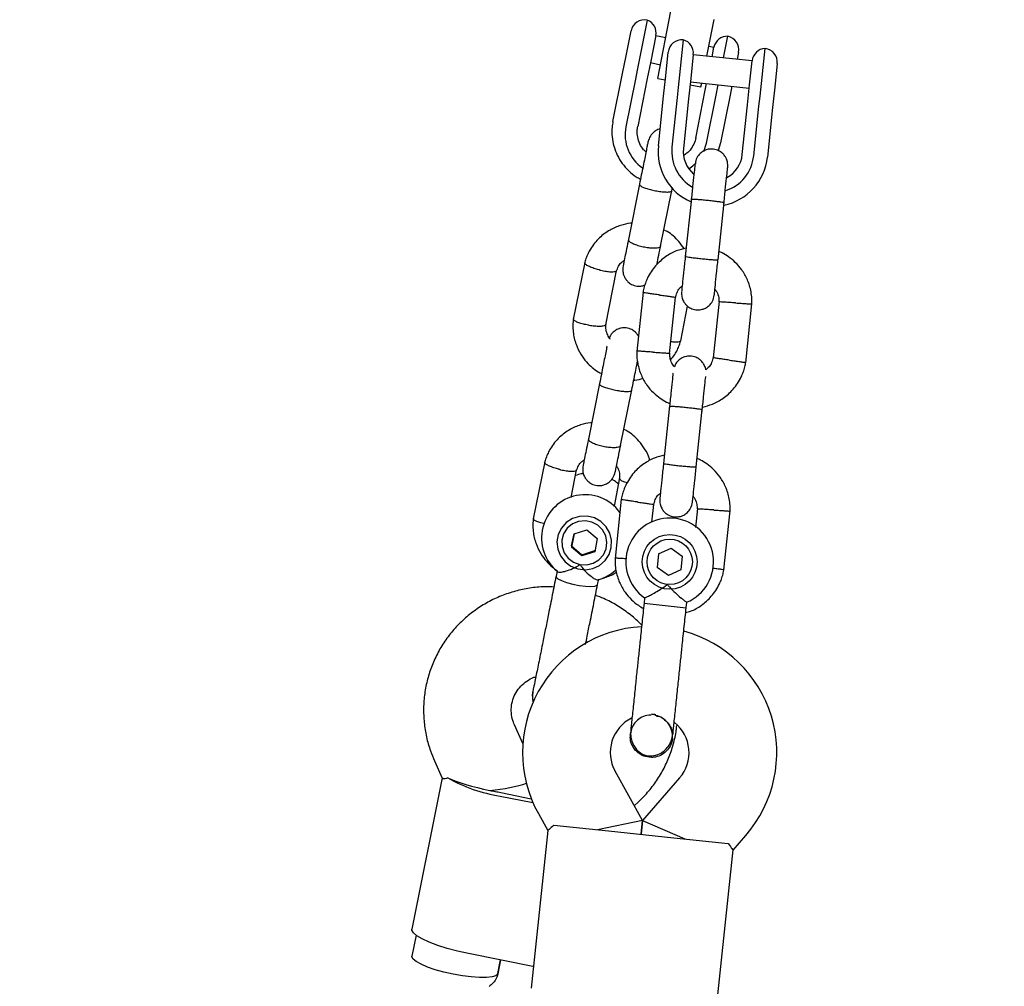
# Model space of a CAD drawing. Units: millimetres. Extents: x 3154 to 16295, y 1703 to 14862.
# Drawn here: x 11891 to 12071, y 9125 to 9301 of the extents above; entities that cross this region are included whole.
import ezdxf

# ---------------------------------------------------------------- set-up
doc = ezdxf.new("R2010")
doc.units = ezdxf.units.MM
doc.layers.add('Dimensions', color=7, linetype='Continuous')
doc.styles.get("Standard").update_dxf_attribs({"font": 'arial.ttf'})
doc.dimstyles.new('Leikkiset keinu', dxfattribs={"dimtxt": 150, "dimasz": 2.5, "dimexe": 0.06, "dimexo": 0.625, "dimtad": 0, "dimtih": 1, "dimtoh": 1, "dimdec": 0, "dimtxsty": 'Standard', "dimcen": 2.5, "dimadec": 0, "dimazin": 0, "dimtfac": 1, "dimtmove": 0, "dimatfit": 3, "dimfxl": 1, "dimarcsym": 0})

# ---------------------------------------------------------------- blocks, each defined once
blk = doc.blocks.new('*D27')
at = {"layer": 'Defpoints', "color": 0, "transparency": 16777216}
for p in [(11218.09, 11505.26), (10977.48, 3061.29), (16068, 3061.29)]:
    blk.add_point(p, dxfattribs=at)
at = {"layer": 'Dimensions', "color": 0, "lineweight": -2, "transparency": 16777216}
for p, q in [((11218.72, 11505.26), (16068.06, 11505.26)), ((16068, 11502.76), (16068, 7360.48)), ((16068, 3063.79), (16068, 7206.06)), ((10978.1, 3061.29), (16068.06, 3061.29))]:
    blk.add_line(p, q, dxfattribs=at)
at = {"layer": 'Dimensions', "color": 0, "transparency": 16777216}
for points in [[(16067.58, 11502.76), (16068.41, 11502.76), (16068, 11505.26)], [(16067.58, 3063.79), (16068.41, 3063.79), (16068, 3061.29)]]:
    blk.add_solid(points, dxfattribs=at)
at = {"layer": 'Dimensions', "color": 0, "transparency": 16777216, "insert": (16068, 7283.27), "char_height": 150, "attachment_point": 5}
blk.add_mtext('8440', dxfattribs=at)
blk = doc.blocks.new('*D30')
at = {"layer": 'Defpoints', "color": 0, "transparency": 16777216}
for p in [(11218.86, 10005.29), (11002.63, 4563.77), (15044.01, 4563.77)]:
    blk.add_point(p, dxfattribs=at)
at = {"layer": 'Dimensions', "color": 0, "lineweight": -2, "transparency": 16777216}
for p, q in [((11219.49, 10005.29), (15044.07, 10005.29)), ((15044.01, 10002.79), (15044.01, 7361.74)), ((15044.01, 4566.27), (15044.01, 7207.32)), ((11003.25, 4563.77), (15044.07, 4563.77))]:
    blk.add_line(p, q, dxfattribs=at)
at = {"layer": 'Dimensions', "color": 0, "transparency": 16777216}
for points in [[(15043.59, 10002.79), (15044.42, 10002.79), (15044.01, 10005.29)], [(15043.59, 4566.27), (15044.42, 4566.27), (15044.01, 4563.77)]]:
    blk.add_solid(points, dxfattribs=at)
at = {"layer": 'Dimensions', "color": 0, "transparency": 16777216, "insert": (15044.01, 7284.53), "char_height": 150, "attachment_point": 5}
blk.add_mtext('5440', dxfattribs=at)

msp = doc.modelspace()

# ---------------------------------------------------------------- linework, layer by layer
at = {"color": 7, "linetype": 'Continuous', "lineweight": 25}
for p, q in [((12007.42, 9290.69), (12009.8, 9302.96)), ((12005.47, 9301.34), (12003.64, 9292.17)), ((12016.36, 9294.76), (12017.66, 9301.44)), ((12001.61, 9294.79), (12002.53, 9299.38)), ((12007.05, 9298.5), (12006.12, 9293.86)), ((12008.86, 9298.11), (12007.04, 9298.47)), ((12012.04, 9297.73), (12011.13, 9289.05)), ((12019.39, 9294.44), (12020.18, 9298.39)), ((12008.84, 9291.16), (12009.29, 9295.5)), ((12017.63, 9296.35), (12016.7, 9296.53)), ((12017.29, 9294.66), (12017.64, 9296.38)), ((12026.05, 9287.48), (12026.96, 9296.16)), ((12000.97, 9291.57), (12001.61, 9294.79)), ((12006.12, 9293.86), (12005.48, 9290.66)), ((12013.87, 9295.05), (12013.41, 9290.66)), ((12024.61, 9293.89), (12013.87, 9295.02)), ((12022.14, 9295.44), (12021.89, 9294.18)), ((12024.15, 9289.53), (12024.61, 9293.93)), ((12003.64, 9292.17), (12003.31, 9290.56)), ((12006.06, 9293.57), (12007.91, 9293.2)), ((12029.18, 9293.41), (12028.73, 9289.07)), ((11999.22, 9282.84), (12000.97, 9291.57)), ((12003.31, 9290.56), (12001.56, 9281.83)), ((12005.48, 9290.66), (12003.73, 9281.93)), ((12007.42, 9290.69), (12008.76, 9290.43)), ((12008.45, 9287.46), (12008.84, 9291.16)), ((12013.41, 9290.66), (12013.02, 9286.98)), ((12011.13, 9289.05), (12010.93, 9287.2)), ((12013.29, 9289.55), (12015.27, 9289.17)), ((12013.35, 9290.05), (12024.09, 9288.92)), ((12014.31, 9279.81), (12016.06, 9288.54)), ((12015.27, 9289.17), (12015.4, 9289.83)), ((12016.06, 9288.54), (12016.31, 9289.74)), ((12018.02, 9287.61), (12018.34, 9289.22)), ((12018.34, 9289.22), (12018.4, 9289.52)), ((12020.9, 9289.26), (12020.58, 9287.64)), ((12023.76, 9285.85), (12024.15, 9289.53)), ((12028.73, 9289.07), (12028.34, 9285.37)), ((12007.5, 9278.4), (12008.45, 9287.46)), ((12010.93, 9287.2), (12009.98, 9278.14)), ((12013.02, 9286.98), (12012.07, 9277.92)), ((12016.27, 9278.88), (12018.02, 9287.61)), ((12020.58, 9287.64), (12018.83, 9278.91)), ((12025.85, 9285.63), (12026.05, 9287.48)), ((12022.81, 9276.79), (12023.76, 9285.85)), ((12024.9, 9276.57), (12025.85, 9285.63)), ((12028.34, 9285.37), (12027.39, 9276.31)), ((12015.79, 9277.37), (12016.27, 9278.88)), ((12018.83, 9278.91), (12018.44, 9277.54)), ((12004.06, 9271.41), (12002.03, 9261.28)), ((12009.87, 9269.84), (12010.05, 9270.76)), ((12007.92, 9260.1), (12009.95, 9270.23)), ((12013.52, 9268.75), (12012.41, 9258.22)), ((12018.38, 9257.6), (12019.49, 9268.12)), ((11994.06, 9257.1), (11991.98, 9246.71)), ((11997.9, 9245.71), (11999.89, 9255.64)), ((12004.7, 9251.67), (12003.56, 9240.88)), ((12009.55, 9240.44), (12010.63, 9250.75)), ((12011.57, 9242.78), (12012.84, 9249.12)), ((12018.59, 9250.02), (12017.5, 9239.71)), ((12023.43, 9238.79), (12024.57, 9249.58)), ((11996.77, 9235.01), (11994.73, 9224.88)), ((12000.62, 9223.7), (12002.65, 9233.83)), ((12009.55, 9230.95), (12008.44, 9220.43)), ((12014.41, 9219.8), (12015.52, 9230.33)), ((11986.77, 9220.7), (11984.68, 9210.31)), ((11991.58, 9214.2), (11992.59, 9219.24)), ((12000.44, 9217.77), (11999.41, 9212.63)), ((12000.72, 9213.88), (11999.59, 9203.09)), ((12006.31, 9209.68), (12006.66, 9212.96)), ((12014.61, 9212.23), (12014.25, 9208.76)), ((12019.46, 9201), (12020.6, 9211.79)), ((11992.11, 9207.55), (11991.64, 9205.16)), ((11991.68, 9205.37), (11992.11, 9207.55)), ((11992.11, 9207.55), (11994.47, 9208.32)), ((11994.47, 9208.32), (11996.35, 9206.71)), ((11996.35, 9206.71), (11995.88, 9204.32)), ((11991.68, 9205.37), (11991.64, 9205.16)), ((11993.52, 9203.54), (11991.64, 9205.16)), ((11991.68, 9205.37), (11993.56, 9203.75)), ((11995.88, 9204.32), (11993.52, 9203.54)), ((11993.56, 9203.75), (11995.92, 9204.53)), ((12007.55, 9203.93), (12007.29, 9201.45)), ((12007.55, 9203.93), (12009.83, 9204.95)), ((12009.83, 9204.95), (12011.85, 9203.48)), ((11993.56, 9203.75), (11993.52, 9203.54)), ((12011.85, 9203.48), (12011.59, 9201)), ((11989.02, 9200.79), (11988.83, 9199.84)), ((12009.32, 9199.98), (12007.29, 9201.45)), ((12011.59, 9201), (12009.32, 9199.98)), ((11996.41, 9198.32), (11996.61, 9199.3)), ((12004.99, 9195.9), (12004.89, 9194.91)), ((12004.89, 9194.91), (12011.45, 9194.22)), ((12012.58, 9194.1), (12012.68, 9195.12)), ((12011.45, 9194.22), (12012.58, 9194.1)), ((11982.78, 9169.32), (11981.24, 9172.73)), ((12002.38, 9171.05), (12002.38, 9171.06)), ((12002.38, 9171.05), (12002.38, 9171.06)), ((12010.07, 9170.25), (12010.07, 9170.24)), ((12010.07, 9170.25), (12010.07, 9170.24)), ((11966.66, 9166.14), (11968.08, 9162.99)), ((11968.06, 9163.05), (11962.53, 9135.46)), ((12004.61, 9155.25), (11999.6, 9164.28)), ((12011.38, 9163.04), (12004.61, 9155.25)), ((11978.61, 9159.73), (11984.62, 9158.53)), ((11978.74, 9160.36), (11984.32, 9159.24)), ((12003.1, 9157.96), (12003.88, 9158.68)), ((11985.61, 9156.52), (11987.32, 9153.43)), ((11988.44, 9154.41), (11998.38, 9153.37)), ((12004.61, 9155.25), (11996.39, 9153.57)), ((12004.61, 9155.25), (12004.34, 9152.74)), ((12004.34, 9152.74), (12004.61, 9155.25)), ((12004.61, 9155.25), (12012.3, 9151.9)), ((11987.33, 9153.46), (11984.3, 9124.68)), ((11998.38, 9153.37), (12010.31, 9152.11)), ((12010.31, 9152.11), (12020.25, 9151.07)), ((12021.14, 9149.88), (12023.46, 9152.54)), ((12018.12, 9121.13), (12021.14, 9149.91)), ((11963.32, 9134.31), (11962.55, 9130.48)), ((11984.62, 9128.64), (11972.85, 9131)), ((11978.73, 9129.82), (11978.23, 9127.3)), ((11978.24, 9127.33), (11978.73, 9129.82))]:
    msp.add_line(p, q, dxfattribs=at)
at = {"color": 7, "linetype": 'Continuous', "lineweight": 25, "flags": 128}
for points in [[(12013.05, 9274.2), (12013.77, 9274.72), (12014.38, 9275.29)], [(11997.77, 9202.69), (11998.51, 9203.8), (11998.92, 9205.07), (11998.96, 9206.4), (11998.64, 9207.69), (11997.97, 9208.86), (11997, 9209.81), (11995.82, 9210.47), (11994.49, 9210.79), (11993.14, 9210.75), (11991.84, 9210.36), (11990.7, 9209.64), (11989.81, 9208.64), (11989.23, 9207.44), (11989, 9206.13), (11989.14, 9204.81), (11989.65, 9203.56), (11990.47, 9202.5), (11991.56, 9201.69), (11992.82, 9201.19), (11994.18, 9201.04), (11995.52, 9201.26), (11996.74, 9201.82), (11997.77, 9202.69)], [(11993.2, 9201.97), (11994.43, 9201.91), (11995.62, 9202.2), (11996.67, 9202.83), (11997.48, 9203.73), (11997.98, 9204.82), (11998.12, 9206.02), (11997.9, 9207.21), (11997.33, 9208.28), (11996.47, 9209.15), (11995.38, 9209.73), (11994.18, 9209.97), (11992.95, 9209.85), (11991.82, 9209.39), (11990.88, 9208.62), (11990.22, 9207.61), (11989.89, 9206.45), (11989.93, 9205.24), (11990.33, 9204.1), (11991.05, 9203.12), (11992.04, 9202.39), (11993.2, 9201.97)], [(11988.83, 9199.84), (11988.85, 9199.7), (11989.17, 9199.39), (11989.83, 9199.04), (11990.76, 9198.7), (11991.87, 9198.4), (11993.05, 9198.16), (11994.2, 9198.01), (11995.19, 9197.97)], [(11995.19, 9197.97), (11995.92, 9198.03), (11996.34, 9198.2), (11996.41, 9198.31)], [(11972.85, 9131), (11970.88, 9131.43), (11968.99, 9131.93), (11967.24, 9132.48), (11965.71, 9133.06), (11964.43, 9133.64), (11963.45, 9134.21), (11962.81, 9134.75), (11962.53, 9135.24), (11962.53, 9135.46)], [(11970.06, 9127.23), (11968.38, 9127.61), (11966.79, 9128.04), (11965.38, 9128.52), (11964.2, 9129.02), (11963.3, 9129.51), (11962.74, 9129.97), (11962.54, 9130.38), (11962.55, 9130.48)], [(11978.24, 9127.33), (11978.21, 9127.24), (11977.86, 9126.94), (11977.16, 9126.73), (11976.15, 9126.62), (11974.87, 9126.62), (11973.38, 9126.72), (11971.75, 9126.93), (11970.06, 9127.23)]]:
    msp.add_lwpolyline(points, dxfattribs=at)
at = {"color": 7, "linetype": 'Continuous', "lineweight": 25}
for radius in [5, 4.14]:
    msp.add_circle((12009.57, 9202.46), radius, dxfattribs=at)
for centre, radius, start, end in [((12004.98, 9298.88), 2.5, 78.6626, 168.6626), ((12004.6, 9298.99), 2.5, 348.6626, 69.4557), ((12011.78, 9295.24), 2.5, 84, 174), ((12011.39, 9295.32), 2.5, 354, 74.7931), ((12020.09, 9295.89), 2.5, 87.8695, 168.6626), ((12019.69, 9295.94), 2.5, 348.6626, 78.6626), ((12027.1, 9293.66), 2.5, 93.2069, 174), ((12026.7, 9293.67), 2.5, 354, 84), ((12008.77, 9280.44), 7.34, 169.0684, 235.6498), ((12017.44, 9277.35), 10, 174, 246.5327), ((12017.44, 9277.35), 7.5, 174, 240.1643), ((12017.44, 9277.35), 5.4, 174, 229.5127), ((12017.44, 9277.35), 10, 281.7238, 354), ((12017.44, 9277.35), 7.5, 287.646, 354), ((12017.44, 9277.35), 5.4, 298.5385, 354), ((11994.11, 9206.81), 7.91, 36.3802, 230.8234), ((12009.57, 9202.46), 8, 292.7126, 235.114), ((12005.72, 9167.67), 23, 93.2514, 209), ((12006.1, 9167.63), 23, 319, 74.7452), ((12005.72, 9167.67), 7, 116.3602, 209), ((12005.18, 9160.71), 13.98, 82.4428, 85.5572), ((12006.1, 9167.63), 7, 319, 51.7375), ((11982.95, 9187.61), 28.22, 240.5736, 261.1674), ((11984.09, 9197.24), 37.21, 258.6603, 260.2002), ((11986.05, 9196.85), 37.21, 257.125, 258.6649)]:
    msp.add_arc(centre, radius, start, end, dxfattribs=at)
for major_axis, ratio, start_param, end_param in [((9.58, -1.92), 0.174922, 3.753524, 4.712389), ((8.33, 0.95), 0.194307, 4.650028, 5.548783)]:
    msp.add_ellipse((11977.11, 9162.43), major_axis=major_axis, ratio=ratio, start_param=start_param, end_param=end_param, dxfattribs=at)
for points, knots in [([(11999.22, 9282.84), (11999.16, 9282.49), (11999, 9281.57), (11999.04, 9280.05), (11999.19, 9278.83), (11999.42, 9278.25), (11999.43, 9278.21)], [0, 0, 0, 0, 0.226913, 0.600045, 0.973403, 1, 1, 1, 1]), ([(12005.24, 9277.27), (12005.09, 9277.4), (12004.62, 9277.83), (12004.08, 9278.75), (12003.68, 9279.95), (12003.59, 9281.04), (12003.69, 9281.7), (12003.73, 9281.95)], [0, 0, 0, 0, 0.115766, 0.360291, 0.60604, 0.85324, 1, 1, 1, 1]), ([(12007.82, 9281.46), (12007.69, 9281.43), (12007.29, 9281.32), (12006.66, 9280.92), (12005.95, 9280.18), (12005.72, 9279.47), (12005.6, 9279.1)], [0, 0, 0, 0, 0.1240962, 0.3665122, 0.660521, 1, 1, 1, 1]), ([(12014.32, 9279.82), (12014.28, 9279.65), (12014.14, 9279.06), (12013.7, 9278.13), (12013.01, 9277.22), (12012.42, 9276.82), (12012.19, 9276.66)], [0, 0, 0, 0, 0.139337, 0.464496, 0.789829, 1, 1, 1, 1]), ([(11999.43, 9278.21), (11999.61, 9277.7), (11999.97, 9276.63), (12000.87, 9275.15), (12002.04, 9273.83), (12003.18, 9272.86), (12003.98, 9272.45), (12004.25, 9272.32)], [0, 0, 0, 0, 0.208982, 0.434157, 0.659575, 0.885279, 1, 1, 1, 1]), ([(12005.61, 9279.13), (12005.61, 9279.14), (12005.62, 9279.19), (12005.56, 9278.87), (12005.42, 9278.18), (12005.21, 9277.13), (12004.95, 9275.81), (12004.64, 9274.29), (12004.31, 9272.66), (12004.09, 9271.57), (12003.99, 9271.02)], [0, 0, 0, 0, 0.048072, 0.18405, 0.320028, 0.456006, 0.591984, 0.727962, 0.86394, 1, 1, 1, 1]), ([(12020.16, 9274.5), (12020.16, 9274.82), (12020.17, 9275.42), (12019.86, 9276.21), (12019.46, 9276.78), (12018.95, 9277.26), (12018.4, 9277.57), (12017.8, 9277.76), (12017.15, 9277.84), (12016.45, 9277.75), (12015.72, 9277.47), (12015.06, 9277), (12014.43, 9276.21), (12014.27, 9275.5), (12014.19, 9275.12)], [0, 0, 0, 0, 0.101895, 0.190609, 0.264804, 0.325235, 0.411571, 0.465521, 0.524723, 0.618755, 0.686668, 0.772356, 0.877462, 1, 1, 1, 1]), ([(12014.19, 9275.12), (12014.18, 9275.01), (12014.16, 9274.79), (12013.99, 9273.23), (12013.76, 9271), (12013.57, 9269.23), (12013.48, 9268.34)], [0, 0, 0, 0, 0.2499641, 0.4999281, 0.749892, 1, 1, 1, 1]), ([(12019.45, 9267.72), (12019.54, 9268.6), (12019.72, 9270.38), (12019.96, 9272.6), (12020.12, 9274.16), (12020.15, 9274.38), (12020.16, 9274.5)], [0, 0, 0, 0, 0.250108, 0.5000719, 0.7500359, 1, 1, 1, 1]), ([(12004.05, 9271.33), (12004.05, 9271.33), (12004.04, 9271.27), (12004.14, 9271.13), (12004.61, 9270.87), (12005.34, 9270.6), (12006.11, 9270.39), (12006.76, 9270.25), (12007.25, 9270.15), (12007.9, 9270.05), (12008.67, 9269.96), (12009.39, 9269.95), (12009.82, 9270.02), (12009.92, 9270.11), (12009.93, 9270.15), (12009.93, 9270.16)], [0, 0, 0, 0, 0.004286, 0.111621, 0.218955, 0.326276, 0.433577, 0.48664, 0.539698, 0.592756, 0.700028, 0.807313, 0.914638, 0.995714, 1, 1, 1, 1]), ([(12013.51, 9268.67), (12013.51, 9268.67), (12013.51, 9268.68), (12013.64, 9268.69), (12014.15, 9268.67), (12014.93, 9268.61), (12015.72, 9268.54), (12016.38, 9268.48), (12016.88, 9268.42), (12017.53, 9268.35), (12018.29, 9268.25), (12019, 9268.15), (12019.4, 9268.08), (12019.48, 9268.05), (12019.48, 9268.04), (12019.48, 9268.04)], [0, 0, 0, 0, 0.004286, 0.111621, 0.218955, 0.326276, 0.433577, 0.48664, 0.539698, 0.592756, 0.700028, 0.807313, 0.914638, 0.995714, 1, 1, 1, 1]), ([(12002.57, 9264.25), (12002.52, 9264.25), (12001.85, 9264.23), (12000.51, 9263.87), (11998.56, 9263.05), (11996.63, 9261.61), (11995.37, 9260.05), (11994.66, 9258.72), (11994.28, 9257.84), (11994.11, 9257.23), (11994.02, 9256.93)], [0, 0, 0, 0, 0.0134028, 0.1659895, 0.3413676, 0.5395687, 0.7605762, 0.8395411, 0.9210502, 1, 1, 1, 1]), ([(12002.06, 9261.41), (12001.94, 9260.79), (12001.69, 9259.55), (12001.38, 9258.05), (12001.16, 9256.91), (12001.09, 9256.6), (12001.06, 9256.45)], [0, 0, 0, 0, 0.250032, 0.500021, 0.750011, 1, 1, 1, 1]), ([(12012.21, 9259.63), (12011.9, 9260.07), (12011.33, 9260.92), (12010.25, 9261.92), (12009.34, 9262.67), (12008.71, 9262.93), (12008.5, 9263.02)], [0, 0, 0, 0, 0.315273, 0.601746, 0.865358, 1, 1, 1, 1]), ([(12002.03, 9261.28), (12002.03, 9261.27), (12002.02, 9261.19), (12002.11, 9260.99), (12002.56, 9260.68), (12003.29, 9260.36), (12004.06, 9260.13), (12004.7, 9259.98), (12005.19, 9259.88), (12005.84, 9259.79), (12006.61, 9259.73), (12007.35, 9259.77), (12007.79, 9259.9), (12007.9, 9260.03), (12007.91, 9260.09), (12007.92, 9260.1)], [0, 0, 0, 0, 0.0042865, 0.1116213, 0.2189554, 0.3262763, 0.4335768, 0.4866395, 0.5396978, 0.5927561, 0.7000285, 0.8073133, 0.9146378, 0.9957135, 1, 1, 1, 1]), ([(12012.57, 9259.74), (12011.96, 9259.58), (12010.64, 9259.24), (12008.71, 9258.16), (12006.86, 9256.51), (12005.73, 9254.77), (12005.13, 9253.35), (12004.84, 9252.42), (12004.72, 9251.79), (12004.67, 9251.48)], [0, 0, 0, 0, 0.154699, 0.337396, 0.539914, 0.762222, 0.840956, 0.921905, 1, 1, 1, 1]), ([(12007.24, 9256.71), (12007.25, 9256.78), (12007.33, 9257.2), (12007.57, 9258.4), (12007.82, 9259.62), (12007.94, 9260.23)], [0, 0, 0, 0, 0.092219, 0.546071, 1, 1, 1, 1]), ([(12012.43, 9258.37), (12012.34, 9257.48), (12012.15, 9255.72), (12011.92, 9253.54), (12011.76, 9252.04), (12011.75, 9251.87), (12011.74, 9251.78)], [0, 0, 0, 0, 0.252143, 0.504247, 0.756352, 1, 1, 1, 1]), ([(12012.41, 9258.22), (12012.41, 9258.22), (12012.41, 9258.21), (12012.54, 9258.17), (12013.04, 9258.08), (12013.81, 9257.98), (12014.6, 9257.88), (12015.26, 9257.81), (12015.76, 9257.76), (12016.41, 9257.7), (12017.18, 9257.63), (12017.89, 9257.58), (12018.29, 9257.57), (12018.38, 9257.59), (12018.38, 9257.6), (12018.38, 9257.6)], [0, 0, 0, 0, 0.004287, 0.111621, 0.218955, 0.326276, 0.433577, 0.48664, 0.539698, 0.592756, 0.700028, 0.807313, 0.914638, 0.995713, 1, 1, 1, 1]), ([(12024.56, 9249.4), (12024.57, 9249.78), (12024.58, 9250.57), (12024.38, 9252.12), (12023.84, 9253.91), (12022.82, 9255.71), (12021.62, 9257.1), (12020.39, 9258.11), (12019.36, 9258.76), (12018.74, 9259.02), (12018.54, 9259.1)], [0, 0, 0, 0, 0.094528, 0.195688, 0.383516, 0.552509, 0.702645, 0.833905, 0.946271, 1, 1, 1, 1]), ([(11996.84, 9255.71), (11996.83, 9255.72), (11996.81, 9255.72), (11996.75, 9255.74), (11996.54, 9255.79), (11996.03, 9255.93), (11995.28, 9256.18), (11994.57, 9256.5), (11994.13, 9256.8), (11994.01, 9256.98), (11994.06, 9257.04), (11994.06, 9257.05)], [0, 0, 0, 0, 0.008485, 0.014907, 0.040599, 0.143689, 0.352026, 0.564469, 0.776876, 0.989242, 1, 1, 1, 1]), ([(11999.84, 9255.48), (11999.96, 9255.8), (12000.17, 9256.39), (12000.66, 9257.09), (12001.09, 9257.36), (12001.27, 9257.47)], [0, 0, 0, 0, 0.4065413, 0.7532412, 1, 1, 1, 1]), ([(12001.06, 9256.45), (12001.03, 9256.12), (12000.96, 9255.49), (12001.19, 9254.66), (12001.53, 9254.03), (12001.99, 9253.51), (12002.49, 9253.14), (12003.1, 9252.89), (12003.74, 9252.76), (12004.4, 9252.77), (12004.86, 9252.93), (12005.04, 9252.99)], [0, 0, 0, 0, 0.149387, 0.280795, 0.391721, 0.482492, 0.610739, 0.687077, 0.773063, 0.91343, 1, 1, 1, 1]), ([(12017.7, 9251.15), (12017.71, 9251.24), (12017.73, 9251.42), (12017.89, 9252.91), (12018.12, 9255.09), (12018.3, 9256.86), (12018.4, 9257.74)], [0, 0, 0, 0, 0.243648, 0.495753, 0.747857, 1, 1, 1, 1]), ([(11996.84, 9255.71), (11996.86, 9255.71), (11996.88, 9255.71), (11996.94, 9255.69), (11997.15, 9255.64), (11997.67, 9255.54), (11998.44, 9255.42), (11999.21, 9255.39), (11999.74, 9255.45), (11999.83, 9255.57), (11999.88, 9255.63)], [0, 0, 0, 0, 0.008683, 0.015254, 0.041545, 0.147037, 0.360228, 0.577641, 0.795018, 1, 1, 1, 1]), ([(12010.6, 9250.6), (12010.69, 9250.94), (12010.85, 9251.58), (12011.29, 9252.36), (12011.69, 9252.67), (12011.84, 9252.79)], [0, 0, 0, 0, 0.413971, 0.768586, 1, 1, 1, 1]), ([(12007.66, 9251.18), (12007.65, 9251.18), (12007.62, 9251.19), (12007.56, 9251.2), (12007.35, 9251.23), (12006.82, 9251.3), (12006.05, 9251.41), (12005.29, 9251.52), (12004.82, 9251.59), (12004.66, 9251.61), (12004.69, 9251.61), (12004.69, 9251.61)], [0, 0, 0, 0, 0.0085742, 0.0150635, 0.0410259, 0.1452001, 0.3557289, 0.5704069, 0.785048, 0.9996481, 1, 1, 1, 1]), ([(12007.66, 9251.18), (12007.67, 9251.18), (12007.7, 9251.18), (12007.76, 9251.17), (12007.97, 9251.14), (12008.5, 9251.06), (12009.27, 9250.95), (12010.03, 9250.84), (12010.5, 9250.77), (12010.66, 9250.75), (12010.63, 9250.75), (12010.63, 9250.75)], [0, 0, 0, 0, 0.0085752, 0.0150654, 0.0410309, 0.145218, 0.3557723, 0.5704959, 0.7851847, 0.9998128, 1, 1, 1, 1]), ([(12011.74, 9251.77), (12011.73, 9251.44), (12011.72, 9250.84), (12012.03, 9250.05), (12012.43, 9249.48), (12012.94, 9249), (12013.5, 9248.69), (12014.1, 9248.5), (12014.74, 9248.42), (12015.44, 9248.51), (12016.17, 9248.79), (12016.83, 9249.27), (12017.46, 9250.05), (12017.62, 9250.76), (12017.7, 9251.14)], [0, 0, 0, 0, 0.101895, 0.190609, 0.264804, 0.325235, 0.411571, 0.465521, 0.524723, 0.618755, 0.686668, 0.772356, 0.877462, 1, 1, 1, 1]), ([(12017.82, 9252.23), (12017.93, 9252.07), (12018.26, 9251.61), (12018.54, 9250.81), (12018.54, 9250.18), (12018.53, 9249.92)], [0, 0, 0, 0, 0.241277, 0.678734, 1, 1, 1, 1]), ([(12021.57, 9249.72), (12021.56, 9249.72), (12021.21, 9249.74), (12020.52, 9249.79), (12019.63, 9249.85), (12018.96, 9249.89), (12018.65, 9249.91), (12018.57, 9249.92), (12018.58, 9249.92), (12018.58, 9249.92)], [0, 0, 0, 0, 0.008578, 0.223386, 0.438195, 0.652991, 0.867739, 0.973924, 1, 1, 1, 1]), ([(12021.57, 9249.72), (12021.58, 9249.72), (12021.93, 9249.69), (12022.62, 9249.65), (12023.51, 9249.59), (12024.18, 9249.54), (12024.48, 9249.52), (12024.57, 9249.52), (12024.56, 9249.52), (12024.55, 9249.52)], [0, 0, 0, 0, 0.008575, 0.223298, 0.438019, 0.652713, 0.867367, 0.973519, 1, 1, 1, 1]), ([(11992.01, 9246.88), (11991.96, 9246.48), (11991.87, 9245.67), (11991.95, 9244.08), (11992.37, 9242.25), (11993.25, 9240.41), (11994.29, 9239), (11995.38, 9237.96), (11996.3, 9237.21), (11996.92, 9236.94), (11997.14, 9236.85)], [0, 0, 0, 0, 0.099858, 0.205139, 0.397456, 0.565976, 0.710695, 0.831738, 0.943121, 1, 1, 1, 1]), ([(11994.83, 9245.66), (11994.81, 9245.66), (11994.47, 9245.72), (11993.8, 9245.85), (11992.94, 9246.1), (11992.3, 9246.37), (11992.04, 9246.59), (11991.98, 9246.72), (11992, 9246.76), (11992, 9246.77)], [0, 0, 0, 0, 0.008575, 0.223306, 0.438036, 0.652739, 0.867401, 0.973557, 1, 1, 1, 1]), ([(11994.83, 9245.66), (11994.84, 9245.65), (11995.19, 9245.6), (11995.87, 9245.51), (11996.77, 9245.48), (11997.47, 9245.53), (11997.8, 9245.65), (11997.91, 9245.75), (11997.91, 9245.8), (11997.91, 9245.81)], [0, 0, 0, 0, 0.008575, 0.223309, 0.438042, 0.652763, 0.867436, 0.973585, 1, 1, 1, 1]), ([(11998.74, 9243.12), (11998.69, 9243.17), (11998.44, 9243.45), (11998.13, 9244.11), (11997.87, 9244.98), (11997.93, 9245.57), (11997.96, 9245.83)], [0, 0, 0, 0, 0.065889, 0.385168, 0.739198, 1, 1, 1, 1]), ([(12003.85, 9243.64), (12003.8, 9243.74), (12003.66, 9244.02), (12003.26, 9244.45), (12002.76, 9244.82), (12002.15, 9245.07), (12001.51, 9245.21), (12000.82, 9245.18), (12000.07, 9244.95), (11999.36, 9244.52), (11998.79, 9243.96), (11998.62, 9243.49), (11998.57, 9243.34)], [0, 0, 0, 0, 0.054548, 0.142809, 0.26751, 0.341737, 0.425346, 0.561833, 0.659786, 0.782079, 0.9304, 1, 1, 1, 1]), ([(11998.13, 9241.84), (11998.13, 9241.8), (11998.07, 9241.53), (11997.91, 9240.71), (11997.65, 9239.42), (11997.34, 9237.89), (11997.02, 9236.26), (11996.8, 9235.17), (11996.69, 9234.62)], [0, 0, 0, 0, 0.033732, 0.2269623, 0.4201925, 0.6134226, 0.8066528, 1, 1, 1, 1]), ([(12009.76, 9239.39), (12010.03, 9239.69), (12010.51, 9240.23), (12010.98, 9241.16), (12011.35, 9242.04), (12011.53, 9242.65), (12011.62, 9242.95)], [0, 0, 0, 0, 0.298153, 0.529631, 0.768568, 1, 1, 1, 1]), ([(12009.78, 9242.68), (12010, 9242.65), (12010.53, 9242.58), (12011.14, 9242.6), (12011.47, 9242.69), (12011.58, 9242.79), (12011.58, 9242.83), (12011.58, 9242.84)], [0, 0, 0, 0, 0.219686, 0.517811, 0.81588, 0.963282, 1, 1, 1, 1]), ([(12003.57, 9241.06), (12003.56, 9240.68), (12003.55, 9239.89), (12003.75, 9238.34), (12004.29, 9236.55), (12005.31, 9234.75), (12006.51, 9233.36), (12007.74, 9232.35), (12008.77, 9231.7), (12009.39, 9231.44), (12009.59, 9231.36)], [0, 0, 0, 0, 0.094529, 0.195688, 0.383516, 0.55251, 0.702646, 0.833906, 0.946272, 1, 1, 1, 1]), ([(12006.56, 9240.74), (12006.55, 9240.74), (12006.2, 9240.76), (12005.51, 9240.81), (12004.62, 9240.87), (12003.95, 9240.92), (12003.65, 9240.94), (12003.56, 9240.94), (12003.57, 9240.94), (12003.58, 9240.94)], [0, 0, 0, 0, 0.008575, 0.223306, 0.438036, 0.652739, 0.867401, 0.973557, 1, 1, 1, 1]), ([(12006.56, 9240.74), (12006.58, 9240.74), (12006.92, 9240.71), (12007.61, 9240.67), (12008.5, 9240.61), (12009.17, 9240.57), (12009.48, 9240.55), (12009.56, 9240.54), (12009.55, 9240.54), (12009.55, 9240.54)], [0, 0, 0, 0, 0.008575, 0.223309, 0.438042, 0.652763, 0.867436, 0.973585, 1, 1, 1, 1]), ([(12010.44, 9238.04), (12010.28, 9238.26), (12009.9, 9238.78), (12009.59, 9239.65), (12009.59, 9240.28), (12009.6, 9240.54)], [0, 0, 0, 0, 0.304196, 0.705375, 1, 1, 1, 1]), ([(12016.14, 9237.54), (12016.14, 9237.58), (12016.13, 9237.9), (12015.88, 9238.41), (12015.49, 9238.99), (12014.98, 9239.47), (12014.43, 9239.78), (12013.83, 9239.97), (12013.18, 9240.05), (12012.48, 9239.96), (12011.75, 9239.68), (12011.09, 9239.2), (12010.59, 9238.63), (12010.47, 9238.17), (12010.44, 9238.04)], [0, 0, 0, 0, 0.015523, 0.122186, 0.21139, 0.284047, 0.387849, 0.452713, 0.523892, 0.636947, 0.718599, 0.821622, 0.947992, 1, 1, 1, 1]), ([(12017.53, 9239.86), (12017.44, 9239.52), (12017.28, 9238.87), (12016.81, 9238.05), (12016.35, 9237.7), (12016.14, 9237.54)], [0, 0, 0, 0, 0.384859, 0.714535, 1, 1, 1, 1]), ([(12002.57, 9233.44), (12002.68, 9233.99), (12002.9, 9235.08), (12003.23, 9236.71), (12003.5, 9238.06), (12003.64, 9238.75), (12003.69, 9239.02)], [0, 0, 0, 0, 0.2757772, 0.5513876, 0.8269979, 1, 1, 1, 1]), ([(12015.56, 9230.72), (12016.17, 9230.88), (12017.49, 9231.21), (12019.42, 9232.3), (12021.27, 9233.95), (12022.4, 9235.68), (12023, 9237.11), (12023.29, 9238.03), (12023.41, 9238.67), (12023.46, 9238.98)], [0, 0, 0, 0, 0.1547007, 0.3373978, 0.5399152, 0.762223, 0.8409571, 0.9219062, 1, 1, 1, 1]), ([(12020.47, 9239.28), (12020.46, 9239.28), (12020.11, 9239.33), (12019.43, 9239.43), (12018.55, 9239.55), (12017.88, 9239.65), (12017.58, 9239.69), (12017.49, 9239.71), (12017.51, 9239.7), (12017.51, 9239.7)], [0, 0, 0, 0, 0.008575, 0.223309, 0.438042, 0.652763, 0.867436, 0.973585, 1, 1, 1, 1]), ([(12020.47, 9239.28), (12020.48, 9239.28), (12020.83, 9239.23), (12021.51, 9239.13), (12022.39, 9239), (12023.06, 9238.91), (12023.36, 9238.86), (12023.45, 9238.85), (12023.44, 9238.85), (12023.43, 9238.85)], [0, 0, 0, 0, 0.008575, 0.223306, 0.438036, 0.652739, 0.867401, 0.973557, 1, 1, 1, 1]), ([(12010.18, 9236.92), (12010.17, 9236.88), (12010.15, 9236.7), (12010.02, 9235.4), (12009.79, 9233.22), (12009.6, 9231.44), (12009.51, 9230.55)], [0, 0, 0, 0, 0.072374, 0.381523, 0.690672, 1, 1, 1, 1]), ([(12015.47, 9229.92), (12015.57, 9230.81), (12015.75, 9232.59), (12015.98, 9234.77), (12016.12, 9236.07), (12016.14, 9236.26), (12016.14, 9236.29)], [0, 0, 0, 0, 0.309327, 0.618477, 0.927626, 1, 1, 1, 1]), ([(11996.75, 9234.94), (11996.75, 9234.93), (11996.74, 9234.87), (11996.84, 9234.73), (11997.31, 9234.47), (11998.05, 9234.2), (11998.82, 9233.99), (11999.46, 9233.85), (11999.96, 9233.75), (12000.6, 9233.65), (12001.37, 9233.56), (12002.1, 9233.55), (12002.52, 9233.62), (12002.62, 9233.71), (12002.63, 9233.75), (12002.63, 9233.76)], [0, 0, 0, 0, 0.004286, 0.111621, 0.218955, 0.326276, 0.433577, 0.48664, 0.539698, 0.592756, 0.700028, 0.807313, 0.914638, 0.995714, 1, 1, 1, 1]), ([(12003.01, 9235.62), (12003.08, 9235.62), (12003.66, 9235.64), (12004.22, 9235.81), (12004.71, 9235.96)], [0, 0, 0, 0, 0.125898, 1, 1, 1, 1]), ([(12009.54, 9230.87), (12009.54, 9230.87), (12009.54, 9230.89), (12009.67, 9230.9), (12010.18, 9230.88), (12010.96, 9230.82), (12011.75, 9230.75), (12012.41, 9230.68), (12012.91, 9230.63), (12013.56, 9230.56), (12014.32, 9230.46), (12015.03, 9230.36), (12015.42, 9230.29), (12015.51, 9230.26), (12015.51, 9230.25), (12015.51, 9230.25)], [0, 0, 0, 0, 0.004286, 0.111621, 0.218955, 0.326276, 0.433577, 0.48664, 0.539698, 0.592756, 0.700028, 0.807313, 0.914638, 0.995714, 1, 1, 1, 1]), ([(11995.27, 9227.86), (11995.22, 9227.85), (11994.55, 9227.83), (11993.21, 9227.47), (11991.26, 9226.65), (11989.34, 9225.21), (11988.08, 9223.65), (11987.36, 9222.32), (11986.99, 9221.44), (11986.81, 9220.83), (11986.72, 9220.53)], [0, 0, 0, 0, 0.0134028, 0.1659895, 0.3413676, 0.5395687, 0.7605762, 0.8395411, 0.9210502, 1, 1, 1, 1]), ([(12005.94, 9220.94), (12005.92, 9221.06), (12005.75, 9221.83), (12005.07, 9223.06), (12004.06, 9224.48), (12002.95, 9225.52), (12002.04, 9226.27), (12001.42, 9226.53), (12001.2, 9226.62)], [0, 0, 0, 0, 0.0473903, 0.3138117, 0.5426054, 0.7339683, 0.9100598, 1, 1, 1, 1]), ([(11994.76, 9225.01), (11994.64, 9224.39), (11994.39, 9223.16), (11994.09, 9221.65), (11993.86, 9220.51), (11993.8, 9220.2), (11993.77, 9220.05)], [0, 0, 0, 0, 0.250032, 0.500021, 0.750011, 1, 1, 1, 1]), ([(11994.73, 9224.88), (11994.73, 9224.88), (11994.72, 9224.79), (11994.81, 9224.6), (11995.26, 9224.28), (11995.99, 9223.96), (11996.76, 9223.73), (11997.41, 9223.58), (11997.9, 9223.48), (11998.55, 9223.39), (11999.32, 9223.33), (12000.06, 9223.37), (12000.49, 9223.5), (12000.6, 9223.63), (12000.62, 9223.7), (12000.62, 9223.7)], [0, 0, 0, 0, 0.0042865, 0.1116213, 0.2189554, 0.3262763, 0.4335768, 0.4866395, 0.5396978, 0.5927561, 0.7000285, 0.8073133, 0.9146378, 0.9957135, 1, 1, 1, 1]), ([(11999.65, 9218.87), (11999.68, 9219.02), (11999.74, 9219.33), (11999.97, 9220.47), (12000.27, 9221.98), (12000.52, 9223.22), (12000.64, 9223.84)], [0, 0, 0, 0, 0.249989, 0.499979, 0.749968, 1, 1, 1, 1]), ([(12008.6, 9221.94), (12007.99, 9221.79), (12006.66, 9221.45), (12004.73, 9220.37), (12002.89, 9218.72), (12001.76, 9216.98), (12001.16, 9215.55), (12000.87, 9214.63), (12000.75, 9214), (12000.69, 9213.69)], [0, 0, 0, 0, 0.154699, 0.337396, 0.539914, 0.762222, 0.840956, 0.921905, 1, 1, 1, 1]), ([(11989.55, 9219.31), (11989.53, 9219.32), (11989.51, 9219.32), (11989.45, 9219.34), (11989.24, 9219.39), (11988.73, 9219.53), (11987.98, 9219.78), (11987.27, 9220.1), (11986.83, 9220.4), (11986.71, 9220.58), (11986.76, 9220.65), (11986.76, 9220.65)], [0, 0, 0, 0, 0.008485, 0.014907, 0.040599, 0.143689, 0.352026, 0.564469, 0.776876, 0.989242, 1, 1, 1, 1]), ([(11992.55, 9219.09), (11992.66, 9219.4), (11992.87, 9219.99), (11993.36, 9220.69), (11993.79, 9220.96), (11993.97, 9221.07)], [0, 0, 0, 0, 0.4065413, 0.7532412, 1, 1, 1, 1]), ([(11993.77, 9220.05), (11993.73, 9219.72), (11993.66, 9219.1), (11993.89, 9218.26), (11994.23, 9217.63), (11994.69, 9217.11), (11995.2, 9216.74), (11995.8, 9216.49), (11996.44, 9216.36), (11997.13, 9216.38), (11997.89, 9216.61), (11998.6, 9217.04), (11999.3, 9217.78), (11999.53, 9218.49), (11999.65, 9218.87)], [0, 0, 0, 0, 0.1017206, 0.1911986, 0.2667301, 0.3285376, 0.4158634, 0.4678429, 0.5263922, 0.621971, 0.6905653, 0.7762048, 0.8800706, 1, 1, 1, 1]), ([(12008.46, 9220.58), (12008.36, 9219.69), (12008.18, 9217.92), (12007.95, 9215.74), (12007.79, 9214.25), (12007.77, 9214.08), (12007.77, 9213.99)], [0, 0, 0, 0, 0.252143, 0.504247, 0.756352, 1, 1, 1, 1]), ([(12008.44, 9220.43), (12008.44, 9220.43), (12008.44, 9220.42), (12008.57, 9220.38), (12009.07, 9220.29), (12009.84, 9220.19), (12010.63, 9220.09), (12011.29, 9220.02), (12011.79, 9219.97), (12012.44, 9219.91), (12013.2, 9219.84), (12013.92, 9219.79), (12014.32, 9219.78), (12014.41, 9219.79), (12014.41, 9219.8), (12014.41, 9219.8)], [0, 0, 0, 0, 0.004287, 0.111621, 0.218955, 0.326276, 0.433577, 0.48664, 0.539698, 0.592756, 0.700028, 0.807313, 0.914638, 0.995713, 1, 1, 1, 1]), ([(12020.59, 9211.6), (12020.59, 9211.99), (12020.61, 9212.78), (12020.41, 9214.33), (12019.86, 9216.12), (12018.84, 9217.91), (12017.65, 9219.31), (12016.41, 9220.32), (12015.39, 9220.96), (12014.77, 9221.23), (12014.57, 9221.31)], [0, 0, 0, 0, 0.094528, 0.195688, 0.383516, 0.552509, 0.702645, 0.833905, 0.946271, 1, 1, 1, 1]), ([(11989.55, 9219.31), (11989.56, 9219.31), (11989.58, 9219.31), (11989.64, 9219.29), (11989.85, 9219.24), (11990.37, 9219.14), (11991.15, 9219.02), (11991.91, 9218.99), (11992.44, 9219.05), (11992.53, 9219.17), (11992.58, 9219.23)], [0, 0, 0, 0, 0.008683, 0.015254, 0.041545, 0.147037, 0.360228, 0.577641, 0.795018, 1, 1, 1, 1]), ([(11993.85, 9218.57), (11993.71, 9218.56), (11993.2, 9218.53), (11992.73, 9218.35), (11992.39, 9218.22)], [0, 0, 0, 0, 0.282773, 1, 1, 1, 1]), ([(11999.87, 9219.96), (11999.98, 9219.77), (12000.26, 9219.29), (12000.46, 9218.49), (12000.41, 9217.9), (12000.38, 9217.65)], [0, 0, 0, 0, 0.264225, 0.688172, 1, 1, 1, 1]), ([(12013.73, 9213.36), (12013.74, 9213.45), (12013.76, 9213.62), (12013.92, 9215.12), (12014.15, 9217.3), (12014.33, 9219.06), (12014.42, 9219.95)], [0, 0, 0, 0, 0.243648, 0.495753, 0.747857, 1, 1, 1, 1]), ([(12000.22, 9216.65), (11999.99, 9216.86), (11999.62, 9217.22), (11999.16, 9217.45), (11998.98, 9217.54)], [0, 0, 0, 0, 0.611377, 1, 1, 1, 1]), ([(12001.84, 9216.89), (12001.69, 9216.93), (12001.25, 9217.05), (12000.74, 9217.28), (12000.47, 9217.49), (12000.41, 9217.61), (12000.42, 9217.65), (12000.42, 9217.65)], [0, 0, 0, 0, 0.1692817, 0.4988337, 0.8283127, 0.9912291, 1, 1, 1, 1]), ([(12006.63, 9212.81), (12006.72, 9213.15), (12006.88, 9213.79), (12007.31, 9214.57), (12007.71, 9214.88), (12007.87, 9215)], [0, 0, 0, 0, 0.413971, 0.768586, 1, 1, 1, 1]), ([(12003.69, 9213.39), (12003.67, 9213.39), (12003.65, 9213.39), (12003.59, 9213.4), (12003.38, 9213.43), (12002.85, 9213.51), (12002.08, 9213.62), (12001.32, 9213.73), (12000.84, 9213.8), (12000.69, 9213.82), (12000.72, 9213.81), (12000.72, 9213.81)], [0, 0, 0, 0, 0.0085742, 0.0150635, 0.0410259, 0.1452001, 0.3557289, 0.5704069, 0.785048, 0.9996481, 1, 1, 1, 1]), ([(12003.69, 9213.39), (12003.7, 9213.39), (12003.72, 9213.38), (12003.79, 9213.38), (12004, 9213.34), (12004.52, 9213.27), (12005.29, 9213.16), (12006.05, 9213.05), (12006.53, 9212.98), (12006.68, 9212.96), (12006.66, 9212.96), (12006.66, 9212.96)], [0, 0, 0, 0, 0.0085752, 0.0150654, 0.0410309, 0.145218, 0.3557723, 0.5704959, 0.7851847, 0.9998128, 1, 1, 1, 1]), ([(12007.76, 9213.97), (12007.76, 9213.65), (12007.75, 9213.05), (12008.06, 9212.26), (12008.46, 9211.68), (12008.97, 9211.21), (12009.52, 9210.9), (12010.12, 9210.71), (12010.77, 9210.63), (12011.47, 9210.72), (12012.2, 9211), (12012.86, 9211.47), (12013.49, 9212.26), (12013.65, 9212.97), (12013.73, 9213.35)], [0, 0, 0, 0, 0.101895, 0.190609, 0.264804, 0.325235, 0.411571, 0.465521, 0.524723, 0.618755, 0.686668, 0.772356, 0.877462, 1, 1, 1, 1]), ([(12013.85, 9214.44), (12013.96, 9214.28), (12014.29, 9213.82), (12014.56, 9213.02), (12014.56, 9212.39), (12014.56, 9212.12)], [0, 0, 0, 0, 0.241277, 0.678734, 1, 1, 1, 1]), ([(12017.6, 9211.93), (12017.58, 9211.93), (12017.23, 9211.95), (12016.55, 9212), (12015.66, 9212.06), (12014.98, 9212.1), (12014.68, 9212.12), (12014.6, 9212.13), (12014.61, 9212.13), (12014.61, 9212.13)], [0, 0, 0, 0, 0.008578, 0.223386, 0.438195, 0.652991, 0.867739, 0.973924, 1, 1, 1, 1]), ([(12017.6, 9211.93), (12017.61, 9211.93), (12017.96, 9211.9), (12018.65, 9211.86), (12019.53, 9211.8), (12020.21, 9211.75), (12020.51, 9211.73), (12020.6, 9211.72), (12020.58, 9211.72), (12020.58, 9211.72)], [0, 0, 0, 0, 0.008575, 0.223298, 0.438019, 0.652713, 0.867367, 0.973519, 1, 1, 1, 1]), ([(11984.71, 9210.48), (11984.66, 9210.08), (11984.58, 9209.27), (11984.65, 9207.68), (11985.07, 9205.85), (11985.95, 9204.01), (11986.99, 9202.61), (11988.02, 9201.58), (11988.73, 9201.09), (11989.04, 9200.87)], [0, 0, 0, 0, 0.107932, 0.221727, 0.429595, 0.611741, 0.768163, 0.898994, 1, 1, 1, 1]), ([(11986.65, 9209.44), (11986.61, 9209.44), (11986.24, 9209.52), (11985.65, 9209.71), (11985, 9209.97), (11984.74, 9210.19), (11984.68, 9210.32), (11984.7, 9210.36), (11984.7, 9210.37)], [0, 0, 0, 0, 0.0358222, 0.3023846, 0.5689143, 0.8353933, 0.9671736, 1, 1, 1, 1]), ([(11999.6, 9203.27), (11999.59, 9202.89), (11999.58, 9202.09), (11999.78, 9200.55), (12000.32, 9198.76), (12001.34, 9196.96), (12002.54, 9195.57), (12003.69, 9194.59), (12004.47, 9194.15), (12004.79, 9193.97)], [0, 0, 0, 0, 0.102295, 0.211765, 0.415025, 0.597902, 0.760373, 0.902416, 1, 1, 1, 1]), ([(12001.67, 9203.01), (12001.63, 9203.01), (12001.27, 9203.04), (12000.66, 9203.08), (11999.98, 9203.12), (11999.68, 9203.14), (11999.59, 9203.15), (11999.6, 9203.15), (11999.6, 9203.15)], [0, 0, 0, 0, 0.029919, 0.298113, 0.566275, 0.834385, 0.966973, 1, 1, 1, 1]), ([(11989.11, 9200.68), (11989.12, 9200.66), (11989.17, 9200.57), (11989.63, 9200.57), (11990.43, 9200.71), (11991.55, 9201.08), (11992.52, 9201.55), (11993.08, 9201.89), (11993.2, 9201.97), (11993.2, 9201.97)], [0, 0, 0, 0, 0.068492, 0.256925, 0.453382, 0.673647, 0.929797, 0.997971, 1, 1, 1, 1]), ([(11993.2, 9201.97), (11993.2, 9201.97), (11993.32, 9201.8), (11993.74, 9201.22), (11994.54, 9200.35), (11995.24, 9199.78), (11995.79, 9199.41), (11996.21, 9199.18), (11996.41, 9199.18), (11996.51, 9199.18)], [0, 0, 0, 0, 0.00203, 0.100828, 0.354603, 0.609727, 0.63358, 0.823611, 1, 1, 1, 1]), ([(11996.5, 9199.2), (11996.62, 9199.23), (11997.27, 9199.37), (11998.32, 9199.95), (11999.29, 9200.57), (11999.69, 9201.02), (11999.74, 9201.07)], [0, 0, 0, 0, 0.101409, 0.522226, 0.9425654, 1, 1, 1, 1]), ([(11997.46, 9199.57), (11997.55, 9199.59), (11998.33, 9199.75), (11999.16, 9200.09), (11999.78, 9200.56), (11999.85, 9200.61)], [0, 0, 0, 0, 0.101771, 0.908701, 1, 1, 1, 1]), ([(12012.48, 9193.2), (12012.79, 9193.28), (12013.81, 9193.55), (12015.45, 9194.52), (12017.3, 9196.16), (12018.43, 9197.89), (12019.03, 9199.32), (12019.31, 9200.24), (12019.43, 9200.88), (12019.49, 9201.19)], [0, 0, 0, 0, 0.0840833, 0.2820432, 0.5014792, 0.7423589, 0.8276705, 0.9153822, 1, 1, 1, 1]), ([(12017.4, 9201.36), (12017.44, 9201.35), (12017.81, 9201.3), (12018.42, 9201.21), (12019.09, 9201.12), (12019.39, 9201.07), (12019.48, 9201.06), (12019.46, 9201.06), (12019.46, 9201.06)], [0, 0, 0, 0, 0.032179, 0.299749, 0.567286, 0.834771, 0.96705, 1, 1, 1, 1]), ([(11988.44, 9197.87), (11987.98, 9197.9), (11986.63, 9197.97), (11984.37, 9197.76), (11981.72, 9197.25), (11979.15, 9196.42), (11976.69, 9195.31), (11974.39, 9193.91), (11972.27, 9192.26), (11970.36, 9190.38), (11968.7, 9188.29), (11967.29, 9186.01), (11966.17, 9183.59), (11965.34, 9181.06), (11964.82, 9178.45), (11964.62, 9175.8), (11964.73, 9173.14), (11965.15, 9170.51), (11965.81, 9168.17), (11966.41, 9166.75), (11966.66, 9166.14)], [0, 0, 0, 0, 0.029384, 0.087661, 0.145931, 0.20418, 0.262398, 0.320573, 0.378697, 0.436765, 0.494773, 0.552724, 0.610621, 0.668473, 0.726289, 0.784083, 0.841865, 0.899649, 0.957451, 1, 1, 1, 1]), ([(12005, 9195.9), (12005.03, 9195.92), (12005.11, 9195.95), (12005.66, 9196.21), (12006.47, 9196.62), (12007.57, 9197.24), (12008.5, 9197.85), (12009.02, 9198.26), (12009.13, 9198.35), (12009.14, 9198.35)], [0, 0, 0, 0, 0.165686, 0.334458, 0.510416, 0.707698, 0.937122, 0.998182, 1, 1, 1, 1]), ([(12009.14, 9198.35), (12009.14, 9198.35), (12009.27, 9198.19), (12009.74, 9197.64), (12010.61, 9196.77), (12011.35, 9196.14), (12011.91, 9195.68), (12012.32, 9195.36), (12012.66, 9195.11), (12012.65, 9195.12), (12012.64, 9195.12)], [0, 0, 0, 0, 0.0018129, 0.0900371, 0.3166525, 0.5444725, 0.5657727, 0.7354665, 0.8988109, 1, 1, 1, 1]), ([(12004.47, 9190.9), (12004.38, 9191), (12003.69, 9191.77), (12002.18, 9193.01), (11999.97, 9194.54), (11997.9, 9195.66), (11996.54, 9196.16), (11996.02, 9196.35)], [0, 0, 0, 0, 0.041445, 0.3063123, 0.5714399, 0.8368128, 1, 1, 1, 1]), ([(11994.22, 9187.39), (11994.32, 9187.89), (11994.59, 9189.24), (11994.86, 9190.61), (11995.04, 9191.47)], [0, 0, 0, 0, 0.368279, 1, 1, 1, 1]), ([(11986.43, 9187.84), (11986.21, 9186.77), (11985.77, 9184.55), (11985.21, 9181.84), (11984.73, 9179.23), (11984.72, 9179.79), (11984.48, 9177.74), (11984.55, 9177.1), (11984.68, 9176.79), (11984.69, 9176.77)], [0, 0, 0, 0, 0.205387, 0.426603, 0.654621, 0.878643, 0.938158, 0.995678, 1, 1, 1, 1]), ([(12003.64, 9182.98), (12003.53, 9182), (12003.31, 9179.87), (12003.04, 9177.29), (12002.83, 9175.28), (12002.68, 9173.87), (12002.55, 9172.65), (12002.49, 9172.1), (12002.46, 9171.82)], [0, 0, 0, 0, 0.203167, 0.442133, 0.57405, 0.712332, 0.855076, 1, 1, 1, 1]), ([(11981.24, 9172.73), (11981.18, 9172.88), (11980.93, 9173.47), (11980.67, 9174.56), (11980.64, 9175.96), (11980.92, 9177.34), (11981.5, 9178.64), (11982.36, 9179.79), (11983.47, 9180.72), (11984.42, 9181.3), (11985.03, 9181.47), (11985.15, 9181.5)], [0, 0, 0, 0, 0.046539, 0.176185, 0.307306, 0.440193, 0.573859, 0.706566, 0.837351, 0.965877, 1, 1, 1, 1]), ([(12010.15, 9171.01), (12010.18, 9171.29), (12010.24, 9171.84), (12010.37, 9173.06), (12010.51, 9174.47), (12010.73, 9176.48), (12011, 9179.07), (12011.22, 9181.19), (12011.32, 9182.17)], [0, 0, 0, 0, 0.144924, 0.287668, 0.42595, 0.557867, 0.796833, 1, 1, 1, 1]), ([(11984.76, 9177), (11984.66, 9177.34), (11984.47, 9177.96), (11984.61, 9178.59), (11984.68, 9178.88)], [0, 0, 0, 0, 0.549318, 1, 1, 1, 1]), ([(12006.16, 9174.46), (12006.02, 9174.47), (12005.44, 9174.51), (12004.46, 9174.14), (12003.4, 9173.38), (12002.64, 9172.3), (12002.47, 9171.47), (12002.39, 9171.06)], [0, 0, 0, 0, 0.076397, 0.310087, 0.543721, 0.777265, 1, 1, 1, 1]), ([(12010.02, 9170.26), (12010.05, 9170.4), (12010.16, 9170.97), (12009.91, 9171.99), (12009.28, 9173.14), (12008.27, 9173.98), (12007.41, 9174.41), (12006.92, 9174.42), (12006.87, 9174.43)], [0, 0, 0, 0, 0.074019, 0.298482, 0.522925, 0.747385, 0.971913, 1, 1, 1, 1]), ([(12007.1, 9174.35), (12007.24, 9174.34), (12007.8, 9174.26), (12008.69, 9173.7), (12009.54, 9172.73), (12009.99, 9171.84), (12010.01, 9171.33), (12010.01, 9171.25)], [0, 0, 0, 0, 0.089544, 0.375545, 0.661476, 0.947297, 1, 1, 1, 1]), ([(12002.46, 9171.82), (12002.45, 9171.45), (12002.41, 9170.74), (12002.7, 9169.48), (12003.36, 9168.28), (12004.25, 9167.54), (12004.9, 9167.24), (12005.5, 9167.06), (12006.47, 9167), (12007.6, 9167.32), (12008.6, 9167.97), (12009.35, 9168.77), (12009.93, 9169.81), (12010.08, 9170.6), (12010.15, 9171.01)], [0, 0, 0, 0, 0.084184, 0.164282, 0.301314, 0.399313, 0.433621, 0.463138, 0.540845, 0.657973, 0.733104, 0.817364, 0.907689, 1, 1, 1, 1]), ([(12003.88, 9158.68), (12004.29, 9159.09), (12005.34, 9160.11), (12006.83, 9161.95), (12008.26, 9164.21), (12009.42, 9166.61), (12010.25, 9169.14), (12010.73, 9171.15), (12010.82, 9172.31), (12010.84, 9172.59)], [0, 0, 0, 0, 0.109175, 0.276901, 0.444567, 0.612076, 0.779451, 0.946721, 1, 1, 1, 1]), ([(12005.82, 9166.8), (12005.39, 9166.88), (12004.54, 9167.06), (12003.45, 9167.84), (12002.7, 9168.91), (12002.32, 9170.05), (12002.4, 9170.77), (12002.43, 9171.06)], [0, 0, 0, 0, 0.214138, 0.428276, 0.642405, 0.856509, 1, 1, 1, 1]), ([(12010.06, 9170.25), (12010.06, 9170.23), (12010.09, 9169.78), (12009.74, 9168.92), (12009.01, 9167.84), (12007.91, 9167.09), (12006.8, 9166.76), (12006.09, 9166.79), (12005.82, 9166.8)], [0, 0, 0, 0, 0.009857, 0.223846, 0.437861, 0.651912, 0.865993, 1, 1, 1, 1]), ([(11969.08, 9163.04), (11968.74, 9162.92), (11968.21, 9162.73), (11968.19, 9162.96), (11968.18, 9163.04)], [0, 0, 0, 0, 0.668038, 1, 1, 1, 1]), ([(11988.44, 9154.41), (11988.1, 9154.1), (11987.46, 9153.52), (11987.39, 9153.48), (11987.36, 9153.46)], [0, 0, 0, 0, 0.532321, 1, 1, 1, 1]), ([(12020.25, 9151.07), (12020.52, 9150.69), (12021.02, 9149.99), (12021.08, 9149.94), (12021.11, 9149.91)], [0, 0, 0, 0, 0.532321, 1, 1, 1, 1]), ([(11978.23, 9127.3), (11978.21, 9127.21), (11978.11, 9126.77), (11977.76, 9126.05), (11977.19, 9125.39), (11976.76, 9125.09), (11976.64, 9125)], [0, 0, 0, 0, 0.109441, 0.487338, 0.856027, 1, 1, 1, 1])]:
    msp.add_open_spline(points, degree=3, knots=knots, dxfattribs=at)
for points in [[(11988.83, 9199.84), (11988.6, 9198.7), (11988.15, 9196.42), (11987.69, 9194.13), (11987.46, 9192.99)], [(11995.04, 9191.47), (11995.27, 9192.61), (11995.72, 9194.9), (11996.18, 9197.18), (11996.41, 9198.32)], [(12004.89, 9194.91), (12004.77, 9193.75), (12004.52, 9191.41), (12004.29, 9189.21), (12004.17, 9188.1)], [(12011.86, 9187.3), (12011.98, 9188.4), (12012.21, 9190.61), (12012.46, 9192.94), (12012.58, 9194.1)], [(11987.46, 9192.99), (11987.29, 9192.13), (11986.94, 9190.4), (11986.6, 9188.7), (11986.43, 9187.84)], [(12004.17, 9188.1), (12004.09, 9187.27), (12003.91, 9185.61), (12003.73, 9183.86), (12003.64, 9182.98)], [(12011.32, 9182.17), (12011.42, 9183.05), (12011.6, 9184.8), (12011.78, 9186.47), (12011.86, 9187.3)]]:
    msp.add_open_spline(points, degree=3, dxfattribs=at)

# ---------------------------------------------------------------- dimensions: what is measured, and where the dimension line sits
at = {"layer": 'Dimensions'}
for base, p1, p2, text, picture, middle in [((16068, 3061.29), (11218.09, 11505.26), (10977.48, 3061.29), '8440', '*D27', (16068, 7283.27)), ((15044.01, 4563.77), (11218.86, 10005.29), (11002.63, 4563.77), '5440', '*D30', (15044.01, 7284.53))]:
    dim = msp.add_linear_dim(base=base, p1=p1, p2=p2, angle=90, text=text, dimstyle='Leikkiset keinu', dxfattribs=at)
    dim.commit()
    dim.dimension.update_dxf_attribs({"geometry": picture, "text_midpoint": middle})

doc.saveas('drawing.dxf')
